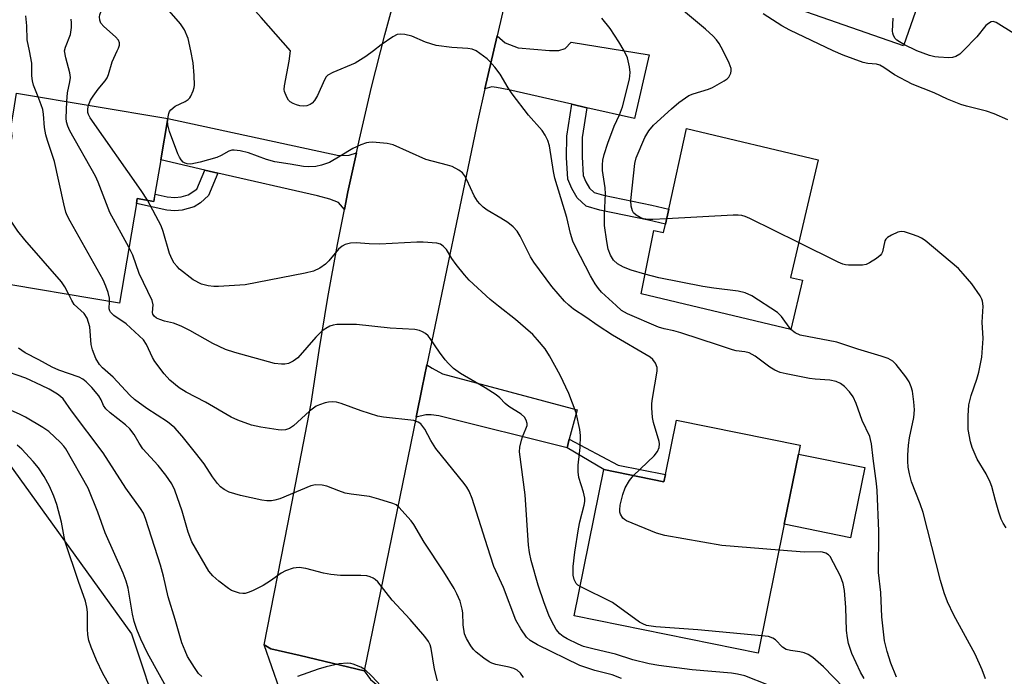
# Model space of a CAD drawing. Units: inches. Extents: x 1309761 to 1315761, y 509449 to 513449.
# Drawn here: x 1315180 to 1315415, y 509851 to 510007 of the extents above; entities that cross this region are included whole.
import ezdxf

# ---------------------------------------------------------------- set-up
doc = ezdxf.new("R2010")
doc.units = ezdxf.units.IN
doc.header["$MEASUREMENT"] = 0
for name, color, linetype in [('BLDG-Footprint', 5, 'Continuous'), ('CULTRL-Pad', 6, 'Continuous'), ('NTRL-Trees', 3, 'Continuous'), ('TRANS-Driveway', 251, 'Continuous'), ('TRANS-Non Street Sidewalk', 7, 'Continuous'), ('TRANS-Road', 130, 'Continuous'), ('Undefined', 1, 'Continuous')]:
    doc.layers.add(name, color=color, linetype=linetype)

msp = doc.modelspace()

# ---------------------------------------------------------------- linework, layer by layer
at = {"layer": 'BLDG-Footprint'}
for points, elevation in [([(1315393.72, 510009.42), (1315390.84, 510001.21), (1315349.97, 510015.54), (1315357.24, 510036.27), (1315358.06, 510038.61), (1315364.51, 510056.99), (1315399.23, 510044.82), (1315405.37, 510042.66), (1315404.54, 510040.3)], 344.05), ([(1315212.12, 509965.85), (1315211.83, 509964.1), (1315207.87, 509964.77), (1315207.68, 509963.62), (1315203.64, 509939.79), (1315171.51, 509945.23), (1315175.14, 509966.66), (1315178.31, 509985.42), (1315179.08, 509989.96), (1315215.17, 509983.86), (1315213.5, 509973.98)], 330.35), ([(1315370.52, 509973.99), (1315363.85, 509945.94), (1315366.75, 509945.25), (1315363.97, 509933.5), (1315328.19, 509942), (1315331.22, 509957.12), (1315333.6, 509956.67), (1315334.03, 509958.62), (1315334.83, 509962.22), (1315339.08, 509981.46)], 340.85), ([(1315365.8, 509903.78), (1315362.41, 509887.01), (1315356.19, 509856.27), (1315312.24, 509865.16), (1315319.3, 509900.06), (1315333.66, 509897.15), (1315334.01, 509898.88), (1315336.64, 509911.9), (1315366.23, 509905.91)], 333.93)]:
    msp.add_lwpolyline(points, close=True, dxfattribs=dict(at, elevation=elevation))
at = {"layer": 'CULTRL-Pad'}
msp.add_lwpolyline([(1315381.62, 509900.58), (1315378.23, 509883.81), (1315362.41, 509887.01), (1315365.8, 509903.78)], close=True, dxfattribs=at)
at = {"layer": 'NTRL-Trees'}
msp.add_lwpolyline([(1315155.55, 509931.42), (1315206.48, 509860.82), (1315227.31, 509798.32), (1315314.56, 509770.53), (1315316.13, 509770.03), (1315443.97, 509726.61), (1315473.12, 509678.75), (1315443.96, 509624.58), (1315424.48, 509602.33), (1315397.45, 509606.19), (1315311.8, 509629.34), (1315272.56, 509634.68), (1315263.57, 509630.34), (1315263.31, 509630.22), (1315214.9, 509606.86), (1315189.11, 509580.72), (1315177.29, 509524.58), (1315182.17, 509495.08), (1315184.03, 509476.4), (1315186.8, 509448.63), (1315113, 509448.64)], dxfattribs=at)
at = {"layer": 'TRANS-Driveway'}
for points in [[(1315315.26, 509986.45), (1315311.66, 509987.28), (1315296.66, 509990.7), (1315293.65, 509991.29), (1315292.54, 509991.41), (1315290.92, 509990.96), (1315293.86, 510003.63), (1315295.76, 510001.93), (1315298.84, 510000.79), (1315306.32, 510000.12), (1315308.55, 510000.1), (1315310.1, 510000.6), (1315311.49, 510002.14), (1315330.11, 509999.05), (1315326.65, 509983.85)], [(1315260.23, 509975.72), (1315258.21, 509966.38), (1315257.36, 509962.13), (1315255.91, 509963.81), (1315253.87, 509964.61), (1315250.95, 509965.42), (1315227.14, 509970.86), (1315224.01, 509971.58), (1315213.5, 509973.98), (1315215.17, 509983.86), (1315256, 509975.05), (1315258.53, 509975.12)], [(1315311.07, 509907.3), (1315310.53, 509905.24), (1315279.87, 509912.88), (1315278.1, 509913.15), (1315276.84, 509913.16), (1315274.49, 509912.56), (1315275.95, 509919.69), (1315277.07, 509925.07), (1315278.3, 509924.26), (1315280.76, 509922.94), (1315312.96, 509914.37)], [(1315262.06, 509852.02), (1315263.6, 509849.93), (1315268.9, 509845.6), (1315275.57, 509841.26), (1315305.14, 509835.91), (1315308.09, 509827.54), (1315312.69, 509823.91), (1315317.77, 509823.29), (1315321.96, 509823.86), (1315324.01, 509808.68), (1315320.1, 509809.25), (1315310.74, 509810.61), (1315301.86, 509813.59), (1315279.48, 509821.08), (1315256.54, 509833.21), (1315246.89, 509840.65), (1315241.84, 509847.7), (1315238.21, 509858.22), (1315239.82, 509857.3), (1315246.77, 509855.65)]]:
    msp.add_lwpolyline(points, close=True, dxfattribs=at)
at = {"layer": 'TRANS-Non Street Sidewalk'}
for points in [[(1315315.26, 509986.45), (1315314.13, 509979.32), (1315314.1, 509974.7), (1315314.38, 509970.25), (1315314.98, 509968.79), (1315315.86, 509967.29), (1315317.01, 509966.24), (1315319.24, 509965.56), (1315330.78, 509963.22), (1315334.83, 509962.22), (1315334.03, 509958.62), (1315329.97, 509959.62), (1315318.33, 509961.98), (1315315.13, 509962.95), (1315312.96, 509964.94), (1315311.67, 509967.14), (1315310.74, 509969.41), (1315310.41, 509974.59), (1315310.45, 509979.63), (1315311.66, 509987.28)], [(1315227.14, 509970.86), (1315224.92, 509965.47), (1315222.97, 509963.78), (1315221.51, 509962.81), (1315218.59, 509961.98), (1315216.85, 509961.84), (1315214.97, 509962.01), (1315207.68, 509963.62), (1315207.87, 509964.77), (1315211.83, 509964.1), (1315212.13, 509965.85), (1315215.02, 509965.19), (1315216.88, 509965.05), (1315218.38, 509965.21), (1315220.05, 509965.68), (1315222.13, 509967.03), (1315224.01, 509971.58)], [(1315310.53, 509905.24), (1315311.07, 509907.3), (1315322.74, 509901.16), (1315334.01, 509898.88), (1315333.66, 509897.15), (1315319.3, 509900.06)]]:
    msp.add_lwpolyline(points, close=True, dxfattribs=at)
at = {"layer": 'TRANS-Road'}
msp.add_lwpolyline([(1315296.42, 510014.69), (1315293.86, 510003.63), (1315290.92, 509990.96), (1315289.19, 509983.49), (1315277.07, 509925.07), (1315275.95, 509919.69), (1315274.49, 509912.56), (1315262.06, 509852.02), (1315246.77, 509855.65), (1315239.82, 509857.3), (1315238.21, 509858.22), (1315243.83, 509887.06), (1315249.44, 509915.83), (1315251.31, 509928.52), (1315253.4, 509941.18), (1315255.7, 509953.8), (1315257.36, 509962.13), (1315258.21, 509966.38), (1315260.23, 509975.72), (1315260.93, 509978.91), (1315263.86, 509991.4), (1315267, 510003.84), (1315270.34, 510016.22)], dxfattribs=at)
at = {"layer": 'Undefined'}
msp.add_line((1315394.07, 510000, 344), (1315390.96, 510001.55, 344), dxfattribs=at)
for points, elevation in [([(1315244.46, 510000), (1315237.51, 510008), (1315230.47, 510015.86), (1315227.03, 510019.38), (1315226.33, 510020.33), (1315225.38, 510021.92), (1315224.85, 510022.54), (1315224.2, 510023.05), (1315223.45, 510023.43), (1315218.27, 510024.97)], 336), ([(1315220.68, 510000), (1315220.05, 510002.99), (1315219.17, 510005.08), (1315218.19, 510006.46), (1315215.52, 510009.6), (1315213.51, 510012.1), (1315211.97, 510014.24), (1315210.6, 510016.53), (1315209.46, 510018.74), (1315208.82, 510020.26), (1315208.17, 510022.29)], 334), ([(1315203.07, 510000), (1315203.41, 510000.69), (1315203.62, 510001.35), (1315203.65, 510001.95), (1315203.42, 510002.61), (1315202.68, 510003.4), (1315199.88, 510005.82), (1315199.22, 510006.67), (1315198.94, 510007.38), (1315198.87, 510008.13), (1315198.93, 510008.63), (1315200.2, 510012.17), (1315200.42, 510013.48), (1315200.35, 510014.26), (1315200.12, 510015.29), (1315199.01, 510018.16), (1315198.56, 510019.74)], 332), ([(1315182.19, 510000), (1315181.6, 510002.69), (1315181.49, 510006.02), (1315181.31, 510008.36)], 328), ([(1315347.82, 510000), (1315346.82, 510001.81), (1315346.2, 510002.65), (1315345.42, 510003.52), (1315343.56, 510005.2), (1315338.32, 510009.59)], 340), ([(1315374.05, 510000), (1315363.74, 510004.94), (1315361.8, 510006.02), (1315357.36, 510008.84)], 342), ([(1315190.54, 510000), (1315190.78, 510000.92), (1315191.93, 510003.93), (1315192.2, 510005.61), (1315192.22, 510006.74), (1315192.12, 510007.57)], 330), ([(1315324.18, 510000), (1315322.93, 510002.18), (1315320.84, 510005.34), (1315318.83, 510007.81)], 338), ([(1315390.96, 510001.55), (1315389.3, 510002.58), (1315388.92, 510002.98), (1315388.5, 510003.7), (1315388.32, 510004.22), (1315388.25, 510004.76), (1315388.42, 510007.87)], 344), ([(1315417.24, 510004.19), (1315413.01, 510006.83), (1315412.28, 510007.03), (1315411.81, 510006.94), (1315411.14, 510006.59), (1315410.53, 510006.06), (1315408.38, 510003.35), (1315405.1, 510000)], 344), ([(1315288.8, 510000), (1315287.85, 510000.4), (1315286.82, 510000.61), (1315283.02, 510000.8), (1315279.27, 510001.29), (1315276.71, 510002.11), (1315273.45, 510003.53), (1315271.8, 510003.9), (1315270.71, 510004.01), (1315269.92, 510003.9), (1315268.91, 510003.38), (1315266.16, 510001.49), (1315264.34, 510000)], 336), ([(1315184.22, 509989.09), (1315183.12, 509991.82), (1315182.84, 509992.89), (1315182.72, 509994.04), (1315182.68, 509997.08), (1315182.19, 510000)], 328), ([(1315191.08, 509987.93), (1315191.26, 509990), (1315191.81, 509992.64), (1315191.92, 509993.66), (1315191.77, 509994.79), (1315190.83, 509998.36), (1315190.54, 510000)], 330), ([(1315196.27, 509987.06), (1315196.75, 509988.27), (1315197.32, 509989.25), (1315198.53, 509990.86), (1315200.23, 509992.87), (1315200.72, 509993.59), (1315201.05, 509994.37), (1315201.89, 509997.43), (1315203.07, 510000)], 332), ([(1315326.41, 509898.62), (1315331.33, 509903.37), (1315332.13, 509904.42), (1315332.5, 509905.37), (1315332.57, 509906.18), (1315332.51, 509906.74), (1315331.15, 509911.34), (1315330.97, 509912.48), (1315330.75, 509914.78), (1315330.78, 509915.88), (1315330.92, 509917), (1315332.06, 509923.6), (1315332.04, 509924.43), (1315331.67, 509925.45), (1315331.03, 509926.34), (1315330.38, 509926.88), (1315321.36, 509932.17), (1315317.94, 509934.35), (1315315, 509936.47), (1315312.09, 509938.4), (1315310.97, 509939.32), (1315309.92, 509940.31), (1315306.86, 509943.8), (1315302.6, 509949.6), (1315301.82, 509950.85), (1315299.35, 509955.79), (1315298.6, 509956.98), (1315297.68, 509958), (1315296.36, 509959.03), (1315294.74, 509960.12), (1315291.43, 509961.97), (1315290.5, 509962.69), (1315289.66, 509963.5), (1315289.12, 509964.17), (1315288.37, 509965.39), (1315286.59, 509969.27), (1315286.07, 509970.25), (1315285.59, 509970.89), (1315284.67, 509971.58), (1315283.08, 509972.39), (1315281.96, 509972.77), (1315276.79, 509974.13), (1315269.01, 509977.62), (1315267.6, 509977.95), (1315264.06, 509978.22), (1315263.18, 509978.19), (1315262.62, 509978.09), (1315261.25, 509977.6), (1315259.4, 509976.71), (1315256.38, 509974.86), (1315253.77, 509973.41), (1315251.91, 509972.71), (1315250.51, 509972.43), (1315248.77, 509972.34), (1315247.61, 509972.4), (1315244.4, 509972.98), (1315240.72, 509973.53), (1315238.76, 509974.08), (1315234.46, 509975.67), (1315232.46, 509976.14), (1315231.04, 509976.34), (1315230.48, 509976.32), (1315229.75, 509976.11), (1315227.93, 509975.02), (1315226.89, 509974.58), (1315222.95, 509973.48), (1315220.67, 509972.98), (1315219.84, 509973.03), (1315219.31, 509973.19), (1315218.89, 509973.46), (1315218.39, 509973.98), (1315217.98, 509974.64), (1315217.61, 509975.46), (1315215.58, 509980.79), (1315215.21, 509982.37), (1315215.14, 509983.44), (1315215.42, 509985.04), (1315215.61, 509985.53), (1315215.9, 509985.96), (1315216.98, 509986.83), (1315219.33, 509987.98), (1315220.04, 509988.42), (1315220.42, 509988.79), (1315220.71, 509989.22), (1315221.27, 509990.46), (1315221.48, 509991.25), (1315221.54, 509991.81), (1315221.47, 509994.11), (1315221.2, 509997.14), (1315220.68, 510000)], 334), ([(1315264.34, 510000), (1315262.47, 509998.66), (1315259.93, 509997.13), (1315254.6, 509994.88), (1315253.38, 509994.21), (1315253, 509993.83), (1315252.57, 509993.12), (1315250.95, 509989.38), (1315250.2, 509988.14), (1315249.64, 509987.51), (1315249.18, 509987.2), (1315248.4, 509986.9), (1315247.56, 509986.79), (1315246.73, 509986.9), (1315245.91, 509987.14), (1315245.11, 509987.46), (1315244.42, 509987.89), (1315244.04, 509988.29), (1315243.59, 509989), (1315243.07, 509990.3), (1315243, 509990.84), (1315243.07, 509991.68), (1315244.14, 509997.53), (1315244.46, 510000)], 336), ([(1315389.22, 509850.49), (1315387.84, 509853.86), (1315386.99, 509856.65), (1315386.33, 509859.2), (1315385.67, 509864.93), (1315385.48, 509870.72), (1315384.91, 509875.51), (1315384.96, 509885.35), (1315384.58, 509895.09), (1315384.43, 509896.77), (1315383.61, 509902.71), (1315383.22, 509906.18), (1315383.03, 509907.24), (1315382.82, 509907.96), (1315380.97, 509911.75), (1315379.57, 509915.87), (1315378.85, 509917.45), (1315377.96, 509918.64), (1315376.75, 509919.93), (1315375.83, 509920.6), (1315374.82, 509921.07), (1315373.32, 509921.45), (1315369.79, 509921.66), (1315368.42, 509921.84), (1315362.86, 509922.9), (1315361.42, 509923.26), (1315360.14, 509923.82), (1315358.92, 509924.49), (1315355.46, 509927.11), (1315354.76, 509927.57), (1315354.02, 509927.93), (1315352.95, 509928.21), (1315350.88, 509928.45), (1315350.06, 509928.63), (1315346.72, 509929.8), (1315337.73, 509932.72), (1315336.04, 509933.17), (1315333.7, 509933.63), (1315332.36, 509934.04), (1315324.96, 509937.24), (1315323.57, 509938.07), (1315322.22, 509939.21), (1315318.79, 509942.44), (1315318.05, 509943.28), (1315317.26, 509944.38), (1315316.12, 509946.32), (1315312.53, 509953.25), (1315311.91, 509954.57), (1315311.33, 509956.43), (1315310.48, 509960.27), (1315307.62, 509969.64), (1315307.27, 509971.23), (1315306.3, 509977.32), (1315305.91, 509978.63), (1315305.34, 509979.87), (1315304.55, 509981.02), (1315301.36, 509984.69), (1315297.44, 509989.77), (1315296.45, 509991.21), (1315294.53, 509994.5), (1315293.28, 509996.16), (1315292.12, 509997.5), (1315291.48, 509998.11), (1315288.8, 510000)], 336), ([(1315329.13, 509946.69), (1315325.85, 509947.65), (1315324.03, 509948.37), (1315322.61, 509949.16), (1315321.63, 509950.1), (1315320.89, 509951.23), (1315320.32, 509952.72), (1315319.99, 509954.48), (1315319.48, 509958.34), (1315319.44, 509961), (1315319.72, 509965.93), (1315319.6, 509967.34), (1315319, 509971.43), (1315318.99, 509972.81), (1315319.09, 509973.9), (1315319.38, 509975.28), (1315320.26, 509978.03), (1315321.8, 509982.04), (1315323.04, 509984.74), (1315323.78, 509986.7), (1315325.44, 509993.27), (1315325.6, 509994.86), (1315325.46, 509996.23), (1315324.93, 509998.33), (1315324.18, 510000)], 338), ([(1315334.31, 509959.89), (1315330.98, 509959.74), (1315329.86, 509959.78), (1315328.76, 509959.94), (1315327.97, 509960.22), (1315327.02, 509960.8), (1315326.42, 509961.36), (1315326.14, 509961.84), (1315325.81, 509962.94), (1315325.78, 509964.27), (1315326.69, 509973.1), (1315327.02, 509974.48), (1315329.11, 509979.35), (1315330.02, 509980.95), (1315331.18, 509982.26), (1315335.45, 509986.22), (1315337.25, 509987.67), (1315339.62, 509989.34), (1315340.68, 509989.81), (1315344.31, 509990.92), (1315345.3, 509991.31), (1315348.06, 509992.89), (1315348.75, 509993.39), (1315349.14, 509993.77), (1315349.63, 509994.72), (1315349.74, 509995.25), (1315349.73, 509995.78), (1315349.27, 509997.1), (1315347.82, 510000)], 340), ([(1315415.76, 509983.54), (1315412.56, 509984.98), (1315410.69, 509985.62), (1315405.95, 509986.82), (1315404.56, 509987.25), (1315401.41, 509988.51), (1315398.23, 509990), (1315392.95, 509992.1), (1315388.71, 509994.29), (1315386.17, 509996.09), (1315385.23, 509996.65), (1315384.43, 509996.88), (1315382.36, 509997), (1315381.22, 509997.27), (1315376.43, 509999), (1315374.05, 510000)], 342), ([(1315405.1, 510000), (1315404.31, 509999.27), (1315403.38, 509998.71), (1315402.57, 509998.45), (1315401.69, 509998.39), (1315399.22, 509998.49), (1315398.34, 509998.59), (1315397.05, 509998.96), (1315394.07, 510000)], 344), ([(1315201.29, 509940.19), (1315201.23, 509940.99), (1315200.91, 509942.35), (1315200.41, 509943.84), (1315199.78, 509945.34), (1315191.86, 509959.37), (1315191.17, 509960.69), (1315190.83, 509961.51), (1315190.34, 509963.51), (1315188.15, 509973.65), (1315186.43, 509978.61), (1315186.02, 509980.02), (1315185.72, 509981.75), (1315185.47, 509984.89), (1315185.3, 509986.02), (1315184.98, 509987.11), (1315184.22, 509989.09)], 328), ([(1315205.91, 509953.19), (1315201.34, 509961.45), (1315198.53, 509968.72), (1315197.94, 509970.09), (1315191.82, 509980.97), (1315191.3, 509982.03), (1315190.96, 509983.11), (1315190.88, 509983.96), (1315191.08, 509987.93)], 330), ([(1315210.34, 509964.35), (1315208.84, 509966.67), (1315196.67, 509984.08), (1315196.26, 509984.85), (1315196.11, 509985.34), (1315196.09, 509986.16), (1315196.27, 509987.06)], 332), ([(1315191.57, 509941.83), (1315190.61, 509943.72), (1315189.8, 509944.86), (1315181.04, 509954.95), (1315179.34, 509957), (1315177.58, 509959.62), (1315177.03, 509960.59), (1315176.72, 509961.32), (1315176.38, 509962.68), (1315176.36, 509964.15), (1315177.08, 509973.57), (1315177.29, 509975.28), (1315178.01, 509979.62), (1315177.96, 509980.44), (1315177.62, 509981.32)], 326), ([(1315313.66, 509872.14), (1315313.12, 509872.51), (1315312.73, 509872.89), (1315312.22, 509873.8), (1315312, 509874.88), (1315311.98, 509876.9), (1315312.42, 509880.39), (1315313.26, 509885.92), (1315313.58, 509887.62), (1315314.62, 509891.55), (1315314.74, 509892.42), (1315314.74, 509893.28), (1315314.47, 509894.65), (1315313.35, 509898.19), (1315313.16, 509899.52), (1315313.16, 509901.13), (1315313.54, 509903.87), (1315313.64, 509905.3), (1315313.7, 509908.17), (1315313.59, 509909.6), (1315312.68, 509913.6), (1315310.92, 509918.26), (1315308.91, 509922.57), (1315306.33, 509927.23), (1315305.27, 509928.86), (1315303.47, 509931.04), (1315302.33, 509932.3), (1315300.64, 509933.84), (1315298.23, 509935.89), (1315294.15, 509939.06), (1315292.17, 509940.69), (1315287.19, 509945.25), (1315286.03, 509946.55), (1315284.06, 509949.04), (1315283.04, 509950.44), (1315281.72, 509952.58), (1315280.98, 509953.42), (1315280.28, 509953.88), (1315279.45, 509954.11), (1315276.17, 509954.38), (1315274.69, 509954.37), (1315265.83, 509953.9), (1315263.31, 509953.95), (1315260.16, 509954.23), (1315258.79, 509954.14), (1315257.5, 509953.81), (1315256.79, 509953.43), (1315255.96, 509952.65), (1315253.65, 509949.94), (1315252.82, 509949.09), (1315251.48, 509948.15), (1315249.98, 509947.44), (1315247.95, 509946.97), (1315233.67, 509944.2), (1315227.32, 509943.75), (1315226.18, 509943.76), (1315224.79, 509943.94), (1315223.19, 509944.34), (1315221.24, 509945.37), (1315218.01, 509947.94), (1315217.38, 509948.54), (1315216.73, 509949.34), (1315216.19, 509950.22), (1315215.57, 509951.69), (1315214.04, 509956.94), (1315213.58, 509958.25), (1315210.34, 509964.35)], 332), ([(1315365.82, 509954.24), (1315354.17, 509959.97), (1315353.09, 509960.46), (1315352.27, 509960.72), (1315351.41, 509960.8), (1315350.23, 509960.78), (1315334.31, 509959.89)], 340), ([(1315415.36, 509886.15), (1315414.66, 509887.26), (1315414.23, 509888.23), (1315413.68, 509889.89), (1315412.82, 509892.7), (1315411.94, 509896.06), (1315411.55, 509897.09), (1315410.59, 509899.05), (1315408.47, 509902.57), (1315407.26, 509905.31), (1315406.85, 509906.72), (1315406.35, 509909.62), (1315406.3, 509912.87), (1315406.46, 509915.51), (1315407.02, 509917.72), (1315408.4, 509921.67), (1315408.88, 509923.36), (1315409.55, 509926.94), (1315409.94, 509931.37), (1315409.66, 509935.28), (1315409.88, 509939.11), (1315409.78, 509940.26), (1315409.61, 509940.79), (1315409.2, 509941.55), (1315407.18, 509944.43), (1315405.16, 509946.82), (1315403.99, 509948.06), (1315396.02, 509954.73), (1315395.16, 509955.31), (1315394.39, 509955.68), (1315392.77, 509956.29), (1315391.13, 509956.8), (1315390.32, 509956.88), (1315389.53, 509956.71), (1315387.98, 509956.02), (1315387.04, 509955.45), (1315386.65, 509955.11), (1315386.4, 509954.7), (1315385.84, 509952.09), (1315385.62, 509951.6), (1315385.28, 509951.18), (1315384.41, 509950.47), (1315382.72, 509949.39), (1315381.95, 509949.05), (1315381.11, 509948.9), (1315377.73, 509948.88), (1315377, 509948.95), (1315376.35, 509949.13), (1315375.27, 509949.59), (1315365.82, 509954.24)], 340), ([(1315358.64, 509848.64), (1315352.99, 509850.81), (1315351.27, 509851.25), (1315349.82, 509851.49), (1315340.38, 509852.26), (1315332.46, 509853.28), (1315330.11, 509853.69), (1315326.26, 509854.63), (1315322.09, 509856.03), (1315316.98, 509857.18), (1315314.47, 509857.83), (1315313.18, 509858.35), (1315310.56, 509859.65), (1315309.61, 509860.21), (1315308.79, 509860.82), (1315307.93, 509861.93), (1315306.78, 509863.99), (1315306.18, 509865.31), (1315305.06, 509868.23), (1315303.63, 509872.48), (1315301.97, 509878.35), (1315301.56, 509880.3), (1315301.36, 509882.03), (1315300.49, 509894.07), (1315299.16, 509904.27), (1315299.25, 509905.4), (1315299.63, 509907.07), (1315299.91, 509907.89), (1315300.72, 509909.76), (1315300.97, 509910.56), (1315301, 509911.09), (1315300.79, 509911.87), (1315300.36, 509912.55), (1315299.57, 509913.32), (1315296.62, 509915.11), (1315295.75, 509915.86), (1315294.45, 509917.2), (1315293.59, 509917.9), (1315290.94, 509919.62), (1315285.07, 509923.04), (1315283.42, 509924.23), (1315282.19, 509925.4), (1315281.45, 509926.25), (1315280.09, 509928.06), (1315277.86, 509931.38), (1315277.33, 509932.03), (1315276.71, 509932.55), (1315276.01, 509932.96), (1315275.27, 509933.28), (1315274.16, 509933.51), (1315268.32, 509933.82), (1315260.26, 509934.71), (1315255.54, 509934.71), (1315254.68, 509934.58), (1315253.9, 509934.27), (1315252.9, 509933.73), (1315251.97, 509933.08), (1315250.54, 509931.65), (1315246.24, 509926.78), (1315245.14, 509925.94), (1315243.97, 509925.39), (1315243.17, 509925.25), (1315242.35, 509925.22), (1315240.66, 509925.4), (1315231.21, 509928.04), (1315228.98, 509928.76), (1315225.92, 509930.17), (1315220.46, 509933.31), (1315218.4, 509934.3), (1315216.56, 509935.03), (1315214.37, 509935.53), (1315213.26, 509935.87), (1315212.49, 509936.23), (1315211.9, 509936.69), (1315211.59, 509937.16), (1315211.5, 509937.58), (1315211.66, 509939.42), (1315211.44, 509940.43), (1315208.37, 509946.84), (1315206.85, 509951.23), (1315205.91, 509953.19)], 330), ([(1315363.97, 509933.53), (1315361.78, 509936.59), (1315360.78, 509937.6), (1315354.62, 509941.51), (1315353.08, 509942.3), (1315351.39, 509942.65), (1315345.59, 509943.36), (1315342.98, 509943.75), (1315332.46, 509945.82), (1315329.13, 509946.69)], 338), ([(1315300.09, 509850.47), (1315299.42, 509851.43), (1315298.58, 509852.16), (1315297.84, 509852.56), (1315296.72, 509852.88), (1315293.55, 509853.57), (1315292.6, 509853.86), (1315291.89, 509854.18), (1315290.69, 509855.01), (1315288.85, 509856.48), (1315288.22, 509857.09), (1315287.53, 509858.03), (1315286.48, 509859.78), (1315286.04, 509860.83), (1315285.69, 509863), (1315285.6, 509865.9), (1315285.49, 509866.75), (1315284.98, 509868.63), (1315284.22, 509870.41), (1315283.56, 509871.66), (1315281.14, 509875.67), (1315276.44, 509882.75), (1315273.97, 509886.94), (1315273.29, 509887.87), (1315270.35, 509891.1), (1315269.68, 509891.62), (1315268.92, 509891.99), (1315265.57, 509893.02), (1315263.32, 509893.62), (1315258.97, 509894.16), (1315257.55, 509894.43), (1315255.99, 509894.96), (1315253.13, 509896.09), (1315252.07, 509896.37), (1315250.44, 509896.4), (1315249.34, 509896.17), (1315241.91, 509893.12), (1315240.78, 509892.76), (1315239.93, 509892.63), (1315238.8, 509892.63), (1315237.67, 509892.75), (1315232.56, 509893.88), (1315229.86, 509894.68), (1315228.64, 509895.28), (1315227.8, 509895.93), (1315227.05, 509896.72), (1315225.89, 509898.33), (1315223.83, 509901.42), (1315221.83, 509904.1), (1315218.62, 509908.06), (1315216.83, 509910.02), (1315215.14, 509911.44), (1315210.17, 509914.63), (1315207.24, 509916.79), (1315206.12, 509917.83), (1315202.15, 509922.16), (1315199.61, 509924.37), (1315198.84, 509925.18), (1315198, 509926.6), (1315197.17, 509928.63), (1315196.92, 509929.94), (1315196.53, 509934.16), (1315196.26, 509935.22), (1315195.89, 509936.23), (1315195.18, 509937.32), (1315192.86, 509939.49), (1315192.26, 509940.44), (1315191.57, 509941.83)], 326), ([(1315323.5, 509850.22), (1315321.31, 509851.07), (1315317.15, 509852.08), (1315313.56, 509853.31), (1315303.48, 509858.22), (1315301.69, 509859.25), (1315300.84, 509860.04), (1315299.52, 509862.03), (1315298.32, 509864.1), (1315295.32, 509871.92), (1315293.08, 509876.97), (1315291.5, 509881.63), (1315287.86, 509893.13), (1315287.15, 509894.92), (1315286.63, 509895.83), (1315285.94, 509896.77), (1315279.22, 509905.09), (1315277.99, 509907.04), (1315276.6, 509909.72), (1315275.59, 509910.95), (1315274.99, 509911.42), (1315273.93, 509911.75), (1315266.72, 509912.59), (1315265.34, 509912.85), (1315261.39, 509914.11), (1315256.58, 509915.88), (1315255.5, 509916.13), (1315254.41, 509916.23), (1315253.57, 509916.15), (1315252.74, 509915.97), (1315251.38, 509915.55), (1315250.62, 509915.19), (1315249.06, 509914.05), (1315245.19, 509910.49), (1315244.24, 509909.88), (1315243.26, 509909.55), (1315242.43, 509909.48), (1315241.54, 509909.55), (1315237.41, 509910.16), (1315235.2, 509910.7), (1315231.93, 509911.84), (1315230.34, 509912.58), (1315224.15, 509916.17), (1315219.58, 509918.54), (1315217.92, 509919.62), (1315215.69, 509921.44), (1315214.34, 509922.91), (1315212.07, 509925.87), (1315211.49, 509926.86), (1315210.09, 509929.93), (1315209.36, 509931.01), (1315205.21, 509934.89), (1315202.26, 509936.89), (1315201.46, 509937.63), (1315201.3, 509937.94), (1315201.21, 509938.45), (1315201.29, 509940.19)], 328), ([(1315410.47, 509850.11), (1315409.66, 509852.3), (1315408.01, 509856.01), (1315402.86, 509865.33), (1315401.42, 509868.5), (1315400.57, 509870.66), (1315399.69, 509873.58), (1315395.56, 509889.8), (1315394.83, 509891.93), (1315392.77, 509897.13), (1315392.27, 509899.03), (1315392.02, 509900.66), (1315391.91, 509902.04), (1315391.9, 509903.49), (1315392.03, 509905.89), (1315392.32, 509907.62), (1315393.35, 509912.48), (1315393.54, 509914.3), (1315393.36, 509916.27), (1315392.99, 509918.8), (1315392.71, 509919.84), (1315392.2, 509921.02), (1315391.41, 509922.21), (1315389.12, 509925.15), (1315388.33, 509925.92), (1315387.22, 509926.57), (1315385.58, 509927.14), (1315379.97, 509928.78), (1315374.92, 509930.45), (1315366.23, 509932.14), (1315365, 509932.69), (1315363.97, 509933.53)], 338), ([(1315279.56, 509849.66), (1315278.89, 509852.4), (1315278.06, 509857.39), (1315277.83, 509858.19), (1315277.43, 509859.06), (1315276.57, 509860.24), (1315273.09, 509864.28), (1315268.76, 509868.86), (1315265.33, 509873.24), (1315264.7, 509873.83), (1315264.25, 509874.12), (1315263.51, 509874.44), (1315262.73, 509874.67), (1315261.25, 509874.78), (1315256.44, 509874.81), (1315254.1, 509875.02), (1315252.37, 509875.33), (1315248.18, 509876.49), (1315246.53, 509876.72), (1315245.14, 509876.52), (1315243.26, 509875.92), (1315242.28, 509875.34), (1315239.71, 509873.49), (1315237.97, 509872.38), (1315235.44, 509871.12), (1315234.41, 509870.71), (1315233.63, 509870.49), (1315233.09, 509870.46), (1315232.27, 509870.6), (1315230.39, 509871.24), (1315229.69, 509871.65), (1315227.33, 509873.43), (1315225.91, 509874.72), (1315225.02, 509875.8), (1315220.92, 509882.83), (1315220.02, 509885.1), (1315218.61, 509890.12), (1315216.9, 509895.12), (1315216.18, 509896.68), (1315214.72, 509898.77), (1315212.89, 509901.04), (1315209.2, 509905.03), (1315208.31, 509906.35), (1315207.16, 509908.41), (1315206.14, 509909.77), (1315205.09, 509910.74), (1315201.44, 509913.59), (1315200.39, 509914.54), (1315199.83, 509915.34), (1315199.24, 509916.72), (1315198.68, 509917.67), (1315197.05, 509919.67), (1315195.69, 509921.05), (1315194.89, 509921.65), (1315194.01, 509922.11), (1315189.15, 509923.81), (1315187.56, 509924.51), (1315184.36, 509926.28), (1315181.13, 509927.96), (1315179.51, 509929.06)], 324), ([(1315223.33, 509850.66), (1315222.54, 509851.42), (1315221.56, 509852.81), (1315219.91, 509855.48), (1315219.29, 509856.79), (1315218.55, 509858.68), (1315216.96, 509864.26), (1315215.25, 509869.69), (1315214.15, 509874.66), (1315213.47, 509877.22), (1315209.95, 509888.19), (1315209.35, 509889.63), (1315208.69, 509890.74), (1315205.12, 509895.65), (1315199.75, 509904.09), (1315192.18, 509914.09), (1315190.23, 509916.93), (1315189.57, 509917.55), (1315188.85, 509918.05), (1315186.83, 509919.23), (1315185.03, 509920.16), (1315181.27, 509921.87), (1315175.33, 509923.98)], 322), ([(1315216.08, 509845.89), (1315210.34, 509856.27), (1315208.73, 509859.57), (1315207.79, 509861.93), (1315207.16, 509863.82), (1315206.77, 509865.52), (1315205.69, 509871.74), (1315205.21, 509873.39), (1315204.53, 509875.3), (1315200.2, 509884.94), (1315198.51, 509889.88), (1315196.14, 509895.63), (1315190.85, 509905), (1315190.37, 509905.69), (1315189.58, 509906.55), (1315186.79, 509909.13), (1315185.3, 509910.12), (1315181.2, 509912.6), (1315179.95, 509913.25), (1315177.58, 509914.29)], 320), ([(1315202.72, 509846.03), (1315199.69, 509851.41), (1315198.19, 509854.55), (1315196.87, 509857.69), (1315196.33, 509859.27), (1315196.08, 509860.62), (1315195.99, 509862.01), (1315195.97, 509866.03), (1315195.81, 509867.21), (1315195.5, 509868.68), (1315193.85, 509873.33), (1315190.71, 509882.8), (1315190.42, 509884.03), (1315189.82, 509887.52), (1315188.71, 509891.72), (1315187.98, 509893.7), (1315186.9, 509896.07), (1315185.66, 509898.4), (1315184.29, 509900.45), (1315183.01, 509901.97), (1315180.3, 509904.95), (1315179.22, 509905.9)], 318), ([(1315361.16, 509880.81), (1315347.49, 509881.94), (1315333.84, 509884.3), (1315331.86, 509884.86), (1315324.71, 509887.82), (1315324.23, 509888.12), (1315323.84, 509888.49), (1315323.32, 509889.4), (1315323.17, 509889.92), (1315323.12, 509890.46), (1315323.22, 509891.57), (1315323.86, 509894.11), (1315324.41, 509895.75), (1315325.43, 509897.48), (1315326.41, 509898.62)], 334), ([(1315381.52, 509850.17), (1315380.61, 509851.67), (1315378.53, 509856.2), (1315377.77, 509858.55), (1315377.49, 509859.92), (1315377.28, 509861.69), (1315377.12, 509867.18), (1315376.77, 509871.18), (1315376.48, 509872.84), (1315375.87, 509874.64), (1315373.35, 509879.29), (1315373, 509879.7), (1315372.32, 509880.11), (1315371.54, 509880.35), (1315370.98, 509880.44), (1315367.24, 509880.35), (1315361.16, 509880.81)], 334), ([(1315357.02, 509860.38), (1315341.73, 509861.83), (1315331.72, 509862.53), (1315329.49, 509862.88), (1315328.62, 509863.21), (1315327.86, 509863.65), (1315321.35, 509868.31), (1315313.66, 509872.14)], 332), ([(1315379.06, 509845.42), (1315371.74, 509853), (1315369.23, 509855.18), (1315368.1, 509855.89), (1315367.13, 509856.31), (1315366.1, 509856.56), (1315363.86, 509856.85), (1315362.86, 509857.15), (1315361.95, 509857.67), (1315360.27, 509859.41), (1315359.7, 509859.83), (1315358.65, 509860.18), (1315357.02, 509860.38)], 332), ([(1315266.06, 509848.44), (1315263.9, 509850.74), (1315262.2, 509852.31), (1315261.25, 509852.93), (1315259.44, 509853.65), (1315258.9, 509853.77), (1315258.07, 509853.83), (1315256.11, 509853.69), (1315253.03, 509853), (1315251.1, 509852.45), (1315246.18, 509850.68)], 322)]:
    msp.add_lwpolyline(points, dxfattribs=dict(at, elevation=elevation))

doc.saveas('drawing.dxf')
